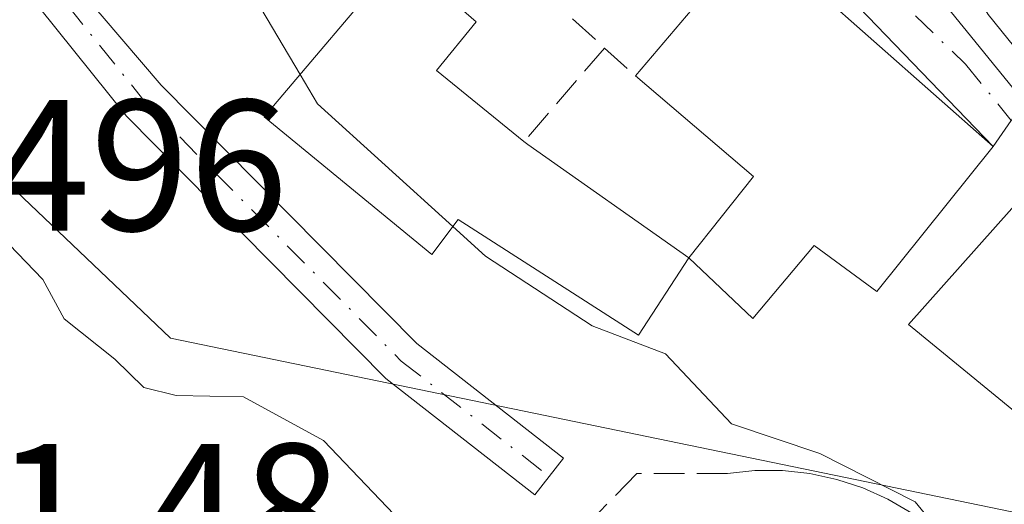
# Model space of a CAD drawing. Units: metres. Extents: x 607700 to 611168, y 4713074 to 4715441.
# Drawn here: x 611027 to 611080, y 4713542 to 4713568 of the extents above; entities that cross this region are included whole.
import ezdxf

# ---------------------------------------------------------------- set-up
doc = ezdxf.new("R2010")
doc.units = ezdxf.units.M
doc.header["$MEASUREMENT"] = 0
doc.linetypes.add('DGN Style 3', pattern=[2.307223458686699, 1.648016756204785, -0.6592067024819142])
doc.linetypes.add('DGN Style 4', pattern=[2.6384748266838614, 1.318413404963828, -0.6592067024819142, 0.001648016756204785, -0.6592067024819142])
for name, color, linetype, lineweight in [('Camino Cxs', 7, 'Continuous', 0), ('Camino eje', 30, 'DGN Style 4', 13), ('Carretera de calzada única Cxs', 7, 'Continuous', 13), ('Carretera de calzada única eje', 7, 'DGN Style 4', 0), ('Curva de nivel normal', 30, 'Continuous', 0), ('Edificación Cxs', 1, 'Continuous', 13), ('Muro lineal', 1, 'DGN Style 3', 13), ('Núcleo urbano CxS', 7, 'Continuous', 0), ('Obra de contención lineal', 1, 'DGN Style 3', 13), ('Pastizal CxS', 92, 'Continuous', 0), ('Rótulo de punto de cota en terreno', 7, 'Continuous', 0)]:
    doc.layers.add(name, color=color, linetype=linetype, lineweight=lineweight)
doc.styles.add('Style-Arial', font='txt')

# ---------------------------------------------------------------- blocks, each defined once
blk = doc.blocks.new('*U12')
at = {"layer": 'Pastizal CxS', "color": 92, "linetype": 'Continuous', "lineweight": 0}
blk.add_polyline3d([(610973.3438999997, 4713641.397700001, 496.0494000000036), (611018.5721000005, 4713652.608100001, 481.6929999999993), (611026.4486999996, 4713630.063899999, 482.4526999999944), (611022.2462999999, 4713621.396500001, 483.9809999999998), (611024.7446999997, 4713593.969699999, 488.3500000000058), (611024.8472999996, 4713560.964299999, 493.9434000000037), (611035.0138999998, 4713551.293099999, 494.4796999999963), (611086.2182999998, 4713540.737299999, 487.1717999999965), (611092.0673000002, 4713538.4683, 486.3466000000044), (611119.8053000001, 4713557.9779, 473.5657999999967), (611126.0069000004, 4713570.331499999, 470.405700000003), (611118.8673, 4713619.3071, 464.5763000000007), (611112.5472999997, 4713640.6351, 463.0114000000031), (611120.5302999998, 4713649.8431, 458.3436999999976), (611117.8892999999, 4713654.9277, 458.3417000000045), (611132.5528999995, 4713660.9099, 457.4894000000059), (611147.7514000004, 4713624.4768, 457.3680000000023), (611153.1853, 4713284.559, 481.3384999999981)], dxfattribs=at)
blk = doc.blocks.new('*U22')
at = {"layer": 'Carretera de calzada única Cxs', "color": 7, "linetype": 'Continuous', "lineweight": 13}
for points in [[(611034.5800999999, 4713625.670100001, 483.915599999993), (611047.4200999998, 4713612.7601, 484.8151000000071), (611058.3812999995, 4713601.617900001, 482.7451000000001), (611060.7506999997, 4713599.2093, 482.9193999999989), (611062.3729999998, 4713595.5988, 483.1533000000054), (611064.2100999998, 4713591.5101, 483.4955000000046), (611066.5301000001, 4713584.860099999, 485.8730999999971), (611067.9200999998, 4713581.4801, 486.4082999999956), (611069.8201000001, 4713578.300100001, 487.0112999999984), (611075.9801000003, 4713569.9301, 486.5457000000025), (611080.8901000004, 4713563.890100001, 486.4965999999986)], [(611080.1201, 4713562.970100001, 487.031799999997), (611079.1401000004, 4713561.5801, 487.7029999999941), (611070.0301000001, 4713571.050100001, 487.6909000000014), (611067.8744999999, 4713574.077199999, 486.9309999999969), (611067.2100999998, 4713575.0101, 486.7706999999937), (611066.5809000004, 4713576.5097, 486.561400000006), (611065.2801000001, 4713579.610099999, 486.3062999999966), (611063.8201000001, 4713584.2601, 485.4265000000014), (611061.9600999998, 4713588.670100001, 484.4649000000064), (611060.5100999996, 4713592.920100001, 483.6594000000041), (611058.9200999998, 4713597.110099999, 483.2565999999933), (611058.5721000005, 4713597.656500001, 483.1836999999941), (611057.8814000003, 4713598.7412, 483.0883999999933), (611057.5701000001, 4713599.2301, 483.0467999999965), (611052.6901000004, 4713604.360099999, 483.6334999999963), (611049.0500999996, 4713607.770099999, 485.3727000000072), (611043.6001000004, 4713612.9301, 486.2917000000016), (611030.5100999996, 4713626.690099999, 483.6460999999982)]]:
    blk.add_polyline3d(points, dxfattribs=at)

msp = doc.modelspace()

# ---------------------------------------------------------------- linework, layer by layer
at = {"layer": 'Camino Cxs', "color": 7, "linetype": 'Continuous', "lineweight": 0}
msp.add_polyline3d([(611024.4357000003, 4713632.724099999, 482.5296999999992), (611023.5632999997, 4713631.0371, 482.8029999999999), (611023.4108999996, 4713622.054300001, 485.1515999999974), (611025.6281000003, 4713604.792300001, 486.7538999999961), (611026.7399000004, 4713582.715299999, 490.9471999999951), (611027.5186999999, 4713575.705900001, 491.7983999999997), (611028.3775000004, 4713572.5573, 492.3227000000043), (611029.4035, 4713571.057600001, 493.4930000000023), (611030.1233000001, 4713570.0055, 494.085500000001), (611031.3504999997, 4713568.5745, 494.4152999999933), (611034.5247, 4713564.8731, 495.449099999998), (611048.2333000004, 4713551.007099999, 492.3013000000064), (611056.1073000003, 4713544.865300001, 492.2232999999979), (611054.5696999999, 4713542.894099999, 492.7136000000028), (611046.5686999997, 4713549.1349, 492.9002000000037), (611032.6545000002, 4713563.208900001, 499.258799999996), (611026.1017000005, 4713571.399900001, 493.7978000000003), (611025.0554999998, 4713575.236099999, 492.2339000000065), (611024.2468999998, 4713582.5143, 491.7918000000063), (611023.1360999999, 4713604.569900001, 486.6540999999997), (611020.9083000004, 4713621.9155, 485.1450999999943), (611021.0734999999, 4713631.665300001, 483.131899999993), (611023.0837000003, 4713635.552100001, 482.2263999999996), (611023.5837000003, 4713633.659299999, 482.4049999999989)], close=True, dxfattribs=at)
msp.add_polyline3d([(611031.3504999997, 4713568.5745, 494.4152999999933), (611034.5247, 4713564.8731, 495.449099999998), (611048.2333000004, 4713551.007099999, 492.3013000000064), (611056.1073000003, 4713544.865300001, 492.2232999999979), (611054.5696999999, 4713542.894099999, 492.7136000000028), (611046.5686999997, 4713549.1349, 492.9002000000037), (611032.6545000002, 4713563.208900001, 499.258799999996), (611026.1017000005, 4713571.399900001, 493.7978000000003), (611025.0554999998, 4713575.236099999, 492.2339000000065), (611024.2468999998, 4713582.5143, 491.7918000000063), (611023.1360999999, 4713604.569900001, 486.6540999999997), (611020.9083000004, 4713621.9155, 485.1450999999943), (611021.0734999999, 4713631.665300001, 483.131899999993), (611023.0837000003, 4713635.552100001, 482.2263999999996)], dxfattribs=at)
at = {"layer": 'Camino eje', "color": 30, "linetype": 'DGN Style 4', "lineweight": 13}
msp.add_polyline3d([(611029.4999000002, 4713569.1533, 494.9511000000057), (611033.5897000004, 4713564.041099999, 497.2287000000069), (611047.4008999999, 4713550.0711, 492.523000000001), (611055.3384999996, 4713543.879699999, 492.4557000000059)], dxfattribs=at)
at = {"layer": 'Carretera de calzada única Cxs', "color": 7, "linetype": 'Continuous', "lineweight": 13, "extrusion": (0.5843142081555436, 0.5628486077434899, 0.5846181239995688), "elevation": 3010368.91675332, "flags": 128}
msp.add_lwpolyline([(2970825.097275235, -2168630.431668662), (2970838.237782227, -2168630.44658284), (2970841.913392207, -2168631.383217799)], dxfattribs=at)
at = {"layer": 'Carretera de calzada única Cxs', "color": 7, "linetype": 'Continuous', "lineweight": 13}
msp.add_polyline3d([(611062.3729999998, 4713595.5988, 483.1533000000054), (611064.2100999998, 4713591.5101, 483.4955000000046), (611066.5301000001, 4713584.860099999, 485.8730999999971), (611067.9200999998, 4713581.4801, 486.4082999999956), (611069.8201000001, 4713578.300100001, 487.0112999999984), (611075.9801000003, 4713569.9301, 486.5457000000025), (611080.8901000004, 4713563.890100001, 486.4965999999986), (611080.1201, 4713562.970100001, 487.031799999997), (611079.1401000004, 4713561.5801, 487.7029999999941)], dxfattribs=at)
at = {"layer": 'Carretera de calzada única eje', "color": 7, "linetype": 'DGN Style 4', "lineweight": 0}
msp.add_polyline3d([(611069.4401000004, 4713575.340100001, 487.0552000000025), (611069.9200999998, 4713574.670100001, 487.1232000000019), (611073.0100999996, 4713570.4901, 487.2621000000072), (611077.6700999998, 4713565.9901, 486.5415999999968), (611080.1201, 4713562.970100001, 487.031799999997)], dxfattribs=at)
at = {"layer": 'Curva de nivel normal', "color": 30, "linetype": 'Continuous', "lineweight": 0, "flags": 128}
for points, elevation in [([(610981.3090000004, 4713647.319499999), (610982.0899999999, 4713647.020099999), (610988.4199999999, 4713646.860099999), (610991.5899999999, 4713646.4001), (610992.8499999996, 4713645.0101), (610994.5099999999, 4713640.9801), (610998.2999999998, 4713635.0601), (611000.9699999997, 4713628.4801), (611004.3700000001, 4713616.7501), (611007.4400000004, 4713610.390100001), (611012.6100000005, 4713601.1601), (611014.9800000006, 4713598.220100001), (611016.8499999996, 4713596.2401), (611018.6799999997, 4713589.640100001), (611020.7800000003, 4713585.9901), (611025.8600000005, 4713582.300100001), (611030.4800000006, 4713580.540100001), (611033.5499999998, 4713578.520099999), (611036.8300000001, 4713574.4301), (611039.5700000003, 4713569.5001), (611041.9709000001, 4713565.441000001)], 490), ([(611050.2851999998, 4713591.7685), (611052.1799999997, 4713590.450099999), (611054.79, 4713590.550100001), (611057.0800000001, 4713590.050100001), (611059.4400000004, 4713587.710100001), (611061.0499999998, 4713586.3201), (611062.8799999999, 4713584.220100001), (611066.7999999998, 4713582.700099999), (611070.5899999999, 4713580.600099999), (611072.5999999996, 4713578.200099999), (611074.4299999997, 4713576.360099999), (611075.2000000002, 4713574.460100001), (611076.7400000002, 4713572.340100001), (611078.8799999999, 4713568.6501), (611084.1600000003, 4713562.130100001), (611088.7800000003, 4713554.890100001), (611095.9400000004, 4713540.870100001)], 485), ([(611041.9709000001, 4713565.441000001), (611042.9000000004, 4713563.870100001), (611050.1639, 4713557.283399999)], 490), ([(611095.9800000006, 4713498.200099999), (611095.0599999996, 4713503.0001), (611090.7400000002, 4713509.970100001), (611087.0599999996, 4713519.120100001), (611081.7199999997, 4713530.270099999), (611078.7000000002, 4713537.970100001), (611074.9600000001, 4713542.530099999), (611069.8499999996, 4713545.110099999), (611065.1100000005, 4713546.710100001), (611061.5800000001, 4713550.460100001), (611057.6299999999, 4713551.960100001), (611051.9100000003, 4713555.700099999), (611050.1639, 4713557.283399999)], 490), ([(611026.3600000005, 4713556.3301), (611028.1699999999, 4713554.440099999), (611029.3099999996, 4713552.340100001), (611032.0300000003, 4713550.1801), (611033.5899999999, 4713548.6601), (611035.3200000003, 4713548.220100001), (611038.9400000004, 4713548.1501), (611043.2199999997, 4713545.8201), (611048.9199999999, 4713539.860099999), (611056.0099999999, 4713532.670100001), (611061.2800000003, 4713527.020099999), (611067.9400000004, 4713521.840100001), (611073.3300000001, 4713516.4801), (611075.8899999997, 4713512.460100001), (611077.0800000001, 4713507.640100001), (611077.2800000003, 4713502.3201), (611079.5300000003, 4713493.800100001)], 495)]:
    msp.add_lwpolyline(points, dxfattribs=dict(at, elevation=elevation))
at = {"layer": 'Edificación Cxs', "color": 1, "linetype": 'Continuous', "lineweight": 13, "flags": 128}
for points, elevation in [([(611062.8201000001, 4713555.610099999), (611066.3000999996, 4713559.970100001), (611059.9600999998, 4713565.360099999), (611066.3501000004, 4713572.890100001), (611079.1401000004, 4713561.5801), (611072.9001000002, 4713553.8101), (611069.5401, 4713556.270099999), (611066.2600999996, 4713552.360099999)], 490.4612000000052), ([(611062.8201000001, 4713555.610099999), (611060.1201, 4713551.470100001), (611050.4501, 4713557.6601), (611049.0301000001, 4713555.790100001), (611040.0500999996, 4713563.170100001), (611047.3501000004, 4713571.800100001), (611051.4200999998, 4713568.270099999), (611049.2801000001, 4713565.6501), (611053.9801000003, 4713561.840100001), (611054.1801000005, 4713561.690099999)], 492.9465999999957), ([(611088.0500999996, 4713547.220100001), (611084.8000999996, 4713543.690099999), (611074.6001000004, 4713552.040100001), (611082.0500999996, 4713560.380100001), (611087.6901000004, 4713550.9101), (611085.8201000001, 4713549.130100001)], 489.4887000000016)]:
    msp.add_lwpolyline(points, close=True, dxfattribs=dict(at, elevation=elevation))
at = {"layer": 'Edificación Cxs', "color": 1, "linetype": 'Continuous', "lineweight": 13, "extrusion": (-0.1210458370275599, 0.0535792151858808, 0.9911998653341125), "elevation": 179067.9572299949, "flags": 128}
msp.add_lwpolyline([(-4557521.813730973, -1337136.524084246), (-4557527.209175058, -1337135.094043119), (-4557529.571763434, -1337143.143973523)], dxfattribs=at)
at = {"layer": 'Edificación Cxs', "color": 1, "linetype": 'Continuous', "lineweight": 13, "extrusion": (-0.4923424532673499, -0.7035970702675627, 0.51239640067197), "elevation": -3617044.872201182, "flags": 128}
msp.add_lwpolyline([(-2201750.107035086, 2158780.972244087), (-2201749.857170725, 2158780.956174199), (-2201739.292360416, 2158780.901559874)], dxfattribs=at)
at = {"layer": 'Edificación Cxs', "color": 1, "linetype": 'Continuous', "lineweight": 13}
for points in [[(611059.9600999998, 4713565.360099999, 489.3956000000035), (611066.3501000004, 4713572.890100001, 487.3951999999991), (611079.1401000004, 4713561.5801, 487.7029999999941), (611072.9001000002, 4713553.8101, 489.3953000000038), (611069.5401, 4713556.270099999, 490.1442999999999), (611066.2600999996, 4713552.360099999, 489.6570999999968), (611062.8201000001, 4713555.610099999, 490.271900000007)], [(611062.8201000001, 4713555.610099999, 490.271900000007), (611060.1201, 4713551.470100001, 491.4967999999935), (611050.4501, 4713557.6601, 492.6129999999976), (611049.0301000001, 4713555.790100001, 492.4755000000005), (611040.0500999996, 4713563.170100001, 492.9465999999957), (611047.3501000004, 4713571.800100001, 489.7369000000036)], [(611047.3501000004, 4713571.800100001, 489.7369000000036), (611051.4200999998, 4713568.270099999, 489.3378999999986), (611049.2801000001, 4713565.6501, 490.8931000000011), (611053.9801000003, 4713561.840100001, 490.3325999999943)], [(611088.0500999996, 4713547.220100001, 487.9277000000002), (611084.8000999996, 4713543.690099999, 489.4887000000017), (611074.6001000004, 4713552.040100001, 489.2238999999972), (611082.0500999996, 4713560.380100001, 487.2939999999944), (611087.6901000004, 4713550.9101, 487.2998999999982), (611085.8201000001, 4713549.130100001, 488.649900000004), (611088.0500999996, 4713547.220100001, 487.9277000000002)]]:
    msp.add_polyline3d(points, dxfattribs=at)
at = {"layer": 'Muro lineal', "color": 1, "linetype": 'DGN Style 3', "lineweight": 13, "extrusion": (0.04088634025809291, -0.03729981920314382, 0.9984673408117625), "elevation": -150342.8369343837, "flags": 128}
msp.add_lwpolyline([(3894053.117477554, 2721188.158934312), (3894053.117477554, 2721185.840710662)], dxfattribs=at)
at = {"layer": 'Muro lineal', "color": 1, "linetype": 'DGN Style 3', "lineweight": 13, "extrusion": (0.1130704535438491, 0.1313920548128635, 0.9848610056588909), "elevation": 688899.6357854655, "flags": 128}
msp.add_lwpolyline([(2611408.452268343, -3911146.66271599), (2611408.452268343, -3911139.938011053)], dxfattribs=at)
at = {"layer": 'Muro lineal', "color": 1, "linetype": 'DGN Style 3', "lineweight": 13, "extrusion": (-0.0754502883613544, 0.06817797140302873, 0.994816072548869), "elevation": 275743.5327402966, "flags": 128}
msp.add_lwpolyline([(-3906955.250657625, -2692725.608662909), (-3906955.250657625, -2692723.359684543)], dxfattribs=at)
at = {"layer": 'Núcleo urbano CxS', "color": 7, "linetype": 'Continuous', "lineweight": 0}
msp.add_polyline3d([(611117.8892999999, 4713654.9277, 458.3417000000045), (611120.5302999998, 4713649.8431, 458.3436999999976), (611112.5472999997, 4713640.6351, 463.0114000000031), (611118.8673, 4713619.3071, 464.5763000000007), (611126.0069000004, 4713570.331499999, 470.405700000003), (611119.8053000001, 4713557.9779, 473.5657999999967), (611092.0673000002, 4713538.4683, 486.3466000000044), (611086.2182999998, 4713540.737299999, 487.1717999999965), (611035.0138999998, 4713551.293099999, 494.4796999999963), (611024.8472999996, 4713560.964299999, 493.9434000000037), (611024.7446999997, 4713593.969699999, 488.3500000000058), (611022.2462999999, 4713621.396500001, 483.9809999999998), (611026.4486999996, 4713630.063899999, 482.4526999999944), (611018.5721000005, 4713652.608100001, 481.6929999999993), (611006.2225000003, 4713687.9691, 481.1545999999944), (611005.7965000002, 4713714.879699999, 478.6013999999996), (611003.2938999999, 4713732.304300001, 477.9873999999982), (611028.9430999998, 4713741.7949, 468.9507000000012), (611023.8765000004, 4713772.387900001, 469.8074999999953), (611051.7386999996, 4713775.9385, 461.3466999999946), (611054.8302999996, 4713776.332699999, 460.8745000000054), (611062.3302999996, 4713761.893100001, 460.233699999997)], close=True, dxfattribs=at)
msp.add_polyline3d([(611018.5721000005, 4713652.608100001, 481.6929999999993), (611026.4486999996, 4713630.063899999, 482.4526999999944), (611022.2462999999, 4713621.396500001, 483.9809999999998), (611024.7446999997, 4713593.969699999, 488.3500000000058), (611024.8472999996, 4713560.964299999, 493.9434000000037), (611035.0138999998, 4713551.293099999, 494.4796999999963), (611086.2182999998, 4713540.737299999, 487.1717999999965), (611092.0673000002, 4713538.4683, 486.3466000000044), (611119.8053000001, 4713557.9779, 473.5657999999967), (611126.0069000004, 4713570.331499999, 470.405700000003), (611118.8673, 4713619.3071, 464.5763000000007), (611112.5472999997, 4713640.6351, 463.0114000000031), (611120.5302999998, 4713649.8431, 458.3436999999976), (611117.8892999999, 4713654.9277, 458.3417000000045)], dxfattribs=at)
at = {"layer": 'Obra de contención lineal', "color": 1, "linetype": 'DGN Style 3', "lineweight": 13}
msp.add_polyline3d([(611074.7801000001, 4713541.9101, 490.7143000000069), (611073.5000999998, 4713542.6601, 490.898199999996), (611072.1601, 4713543.270099999, 491.0225999999967), (611070.7600999996, 4713543.7301, 491.0991999999969), (611069.3101000005, 4713544.050100001, 491.2424000000028), (611067.8501000004, 4713544.200099999, 491.4633999999933), (611066.3701, 4713544.200099999, 491.6919999999955), (611064.9001000002, 4713544.050100001, 491.9616999999998), (611060.0301000001, 4713544.050100001, 492.2424000000028), (611055.1501000002, 4713539.0101, 493.7127000000037)], dxfattribs=at)
at = {"layer": 'Pastizal CxS', "color": 92, "linetype": 'Continuous', "lineweight": 0}
msp.add_polyline3d([(611018.5721000005, 4713652.608100001, 481.6929999999993), (611026.4486999996, 4713630.063899999, 482.4526999999944), (611022.2462999999, 4713621.396500001, 483.9809999999998), (611024.7446999997, 4713593.969699999, 488.3500000000058), (611024.8472999996, 4713560.964299999, 493.9434000000037), (611035.0138999998, 4713551.293099999, 494.4796999999963), (611086.2182999998, 4713540.737299999, 487.1717999999965), (611092.0673000002, 4713538.4683, 486.3466000000044), (611119.8053000001, 4713557.9779, 473.5657999999967), (611126.0069000004, 4713570.331499999, 470.405700000003), (611118.8673, 4713619.3071, 464.5763000000007), (611112.5472999997, 4713640.6351, 463.0114000000031), (611120.5302999998, 4713649.8431, 458.3436999999976), (611117.8892999999, 4713654.9277, 458.3417000000045)], dxfattribs=at)

# ---------------------------------------------------------------- block references
at = {"layer": 'Carretera de calzada única Cxs', "color": 7, "linetype": 'Continuous', "lineweight": 13}
msp.add_blockref('*U22', (0, 0), dxfattribs=at)
at = {"layer": 'Pastizal CxS', "color": 92, "linetype": 'Continuous', "lineweight": 0}
msp.add_blockref('*U12', (0, 0), dxfattribs=at)

# ---------------------------------------------------------------- texts
at = {"layer": 'Rótulo de punto de cota en terreno', "color": 7, "linetype": 'Continuous', "lineweight": 0, "style": 'Style-Arial'}
for s, p in [('496', (611025.4177999999, 4713557.0678)), ('501,48', (611015.0177999996, 4713538.627800001))]:
    msp.add_text(s, height=7.000000000000002, dxfattribs=at).set_placement(p)

doc.saveas('drawing.dxf')
